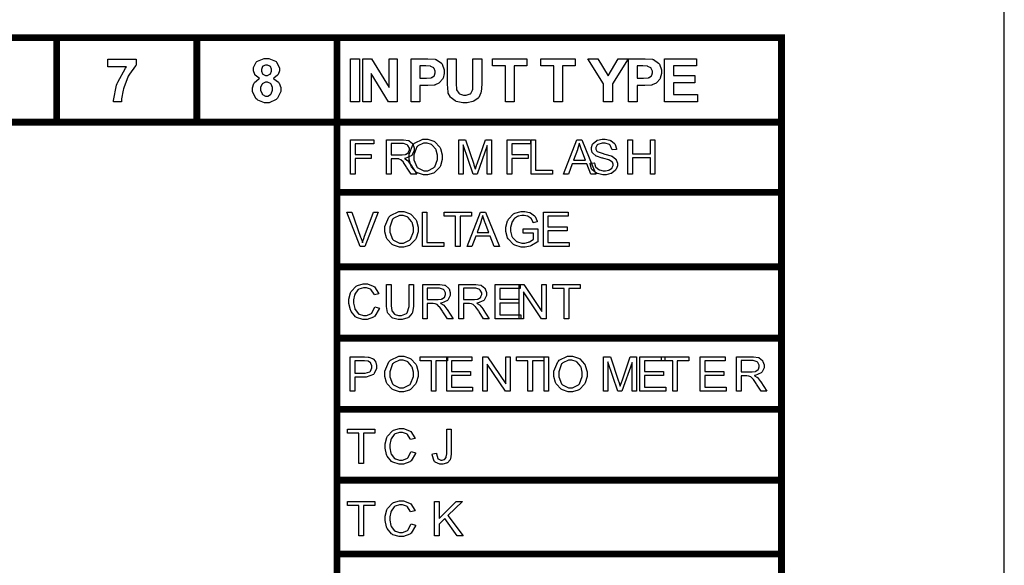
# Model space of a CAD drawing. Units: millimetres. Extents: x 0 to 420, y 0 to 297.
# Drawn here: x 299 to 328, y 156 to 172 of the extents above; entities that cross this region are included whole.
import ezdxf

# ---------------------------------------------------------------- set-up
doc = ezdxf.new("R2010")
doc.units = ezdxf.units.MM

msp = doc.modelspace()

# ---------------------------------------------------------------- linework, layer by layer
msp.add_line((328, 107.055), (328, 175.555))
for points, const_width in [([(275.205, 171.623), (275.306, 171.623), (279.801, 171.623), (283.9, 171.623), (287.999, 171.623), (292.097, 171.623), (296.196, 171.623), (300.294, 171.623), (304.393, 171.623), (308.492, 171.623), (321.484, 171.623), (321.585, 171.623)], 0.2), ([(300.294, 169.049), (300.294, 169.149), (300.294, 171.623), (300.294, 171.724)], 0.2), ([(304.393, 169.049), (304.393, 169.149), (304.393, 171.623), (304.393, 171.724)], 0.2), ([(308.492, 139.252), (308.492, 141.41), (308.492, 143.568), (308.492, 145.726), (308.492, 147.885), (308.492, 150.043), (308.492, 152.201), (308.492, 154.359), (308.492, 156.517), (308.492, 158.675), (308.492, 160.749), (308.492, 162.833), (308.492, 164.916), (308.492, 167.099), (308.492, 169.149), (308.492, 171.623), (308.492, 171.724)], 0.2), ([(321.484, 139.252), (321.484, 141.41), (321.484, 143.568), (321.484, 145.726), (321.484, 147.885), (321.484, 150.043), (321.484, 152.201), (321.484, 154.359), (321.484, 156.517), (321.484, 158.675), (321.484, 160.749), (321.484, 162.833), (321.484, 164.916), (321.484, 167.099), (321.484, 169.149), (321.484, 171.623), (321.484, 171.724)], 0.2), ([(308.492, 117.671), (308.492, 169.465)], 0.071), ([(275.205, 169.149), (275.306, 169.149), (279.801, 169.149), (283.9, 169.149), (287.999, 169.149), (292.097, 169.149), (296.196, 169.149), (300.294, 169.149), (304.393, 169.149), (308.492, 169.149), (321.484, 169.149), (321.585, 169.149)], 0.2), ([(308.392, 167.099), (308.492, 167.099), (321.484, 167.099), (321.585, 167.099)], 0.2), ([(308.392, 164.916), (308.492, 164.916), (321.484, 164.916), (321.585, 164.916)], 0.2), ([(308.392, 162.833), (308.492, 162.833), (321.484, 162.833), (321.585, 162.833)], 0.2), ([(308.392, 160.749), (308.492, 160.749), (321.484, 160.749), (321.585, 160.749)], 0.2), ([(308.392, 158.675), (308.492, 158.675), (321.484, 158.675), (321.585, 158.675)], 0.2), ([(308.392, 156.517), (308.492, 156.517), (321.484, 156.517), (321.585, 156.517)], 0.2)]:
    msp.add_lwpolyline(points, dxfattribs=dict(const_width=const_width))
for points in [[(306.228, 170.426), (306.211, 170.433), (306.098, 170.525), (306.092, 170.536), (306.085, 170.548), (306.05, 170.653), (306.05, 170.688), (306.05, 170.747), (306.131, 170.907), (306.148, 170.922), (306.164, 170.939), (306.363, 171.014), (306.429, 171.014), (306.498, 171.014), (306.689, 170.939), (306.708, 170.922), (306.722, 170.907), (306.807, 170.743), (306.807, 170.688), (306.807, 170.649), (306.767, 170.544), (306.76, 170.532), (306.751, 170.521), (306.645, 170.433), (306.632, 170.426), (306.648, 170.419), (306.782, 170.317), (306.791, 170.303), (306.8, 170.289), (306.847, 170.16), (306.847, 170.116), (306.847, 170.045), (306.753, 169.85), (306.735, 169.83), (306.716, 169.812), (306.508, 169.72), (306.439, 169.72), (306.367, 169.72), (306.172, 169.797), (306.154, 169.812), (306.13, 169.83), (306.017, 170.037), (306.017, 170.105), (306.017, 170.153), (306.06, 170.28), (306.07, 170.294), (306.078, 170.309), (306.209, 170.419), (306.228, 170.426)], [(308.888, 169.744), (308.888, 171.006), (309.144, 171.006), (309.144, 169.744), (308.888, 169.744)], [(309.249, 169.744), (309.249, 171.006), (309.496, 171.006), (310.016, 170.16), (310.016, 171.006), (310.253, 171.006), (310.253, 169.744), (309.997, 169.744), (309.486, 170.574), (309.486, 169.744), (309.249, 169.744)], [(310.659, 169.744), (310.659, 171.006), (311.069, 171.006), (311.145, 171.006), (311.361, 170.991), (311.373, 170.986), (311.392, 170.983), (311.542, 170.881), (311.554, 170.864), (311.565, 170.849), (311.627, 170.677), (311.627, 170.619), (311.627, 170.571), (311.591, 170.437), (311.584, 170.423), (311.577, 170.411), (311.488, 170.306), (311.478, 170.298), (311.467, 170.291), (311.357, 170.24), (311.346, 170.237), (311.331, 170.236), (311.143, 170.221), (311.081, 170.221), (310.916, 170.221), (310.916, 169.744), (310.659, 169.744)], [(311.718, 171.006), (311.974, 171.006), (311.974, 170.322), (311.974, 170.27), (311.981, 170.12), (311.983, 170.11), (311.985, 170.098), (312.05, 169.996), (312.061, 169.987), (312.071, 169.981), (312.188, 169.939), (312.228, 169.939), (312.268, 169.939), (312.381, 169.977), (312.391, 169.984), (312.399, 169.992), (312.452, 170.083), (312.455, 170.092), (312.457, 170.104), (312.466, 170.258), (312.466, 170.309), (312.466, 171.006), (312.723, 171.006), (312.723, 170.343), (312.723, 170.263), (312.703, 170.037), (312.7, 170.021), (312.697, 170.005), (312.633, 169.873), (312.625, 169.862), (312.615, 169.853), (312.493, 169.767), (312.477, 169.76), (312.461, 169.753), (312.291, 169.72), (312.235, 169.72), (312.166, 169.72), (311.977, 169.756), (311.962, 169.763), (311.946, 169.771), (311.824, 169.859), (311.816, 169.87), (311.806, 169.883), (311.745, 170), (311.743, 170.013), (311.739, 170.03), (311.718, 170.258), (311.718, 170.334), (311.718, 171.006)], [(313.414, 169.744), (313.414, 170.794), (313.039, 170.794), (313.039, 171.006), (314.041, 171.006), (314.041, 170.794), (313.669, 170.794), (313.669, 169.744), (313.414, 169.744)], [(314.826, 169.744), (314.826, 170.794), (314.45, 170.794), (314.45, 171.006), (315.452, 171.006), (315.452, 170.794), (315.081, 170.794), (315.081, 169.744), (314.826, 169.744)], [(316.284, 169.744), (316.284, 170.274), (315.819, 171.006), (316.119, 171.006), (316.417, 170.507), (316.709, 171.006), (317.003, 171.006), (316.54, 170.273), (316.54, 169.744), (316.284, 169.744)], [(317.009, 169.744), (317.009, 171.006), (317.419, 171.006), (317.495, 171.006), (317.711, 170.991), (317.723, 170.986), (317.742, 170.983), (317.892, 170.881), (317.904, 170.864), (317.915, 170.849), (317.977, 170.677), (317.977, 170.619), (317.977, 170.571), (317.941, 170.437), (317.934, 170.423), (317.927, 170.411), (317.838, 170.306), (317.828, 170.298), (317.817, 170.291), (317.707, 170.24), (317.696, 170.237), (317.681, 170.236), (317.493, 170.221), (317.431, 170.221), (317.266, 170.221), (317.266, 169.744), (317.009, 169.744)], [(318.068, 169.744), (318.068, 171.006), (319.004, 171.006), (319.004, 170.794), (318.324, 170.794), (318.324, 170.513), (318.955, 170.513), (318.955, 170.299), (318.324, 170.299), (318.324, 169.957), (319.029, 169.957), (319.029, 169.744), (318.068, 169.744)], [(301.787, 170.766), (301.787, 170.991), (302.615, 170.991), (302.615, 170.814), (302.597, 170.798), (302.425, 170.557), (302.407, 170.525), (302.389, 170.495), (302.254, 170.159), (302.245, 170.123), (302.236, 170.088), (302.19, 169.83), (302.19, 169.744), (301.957, 169.744), (301.957, 169.788), (302.047, 170.234), (302.065, 170.28), (302.081, 170.325), (302.309, 170.732), (302.338, 170.766), (301.787, 170.766)], [(306.279, 170.67), (306.279, 170.642), (306.312, 170.564), (306.319, 170.557), (306.326, 170.551), (306.403, 170.517), (306.429, 170.517), (306.455, 170.517), (306.531, 170.551), (306.538, 170.557), (306.543, 170.565), (306.579, 170.645), (306.579, 170.671), (306.579, 170.699), (306.543, 170.775), (306.538, 170.781), (306.531, 170.788), (306.455, 170.821), (306.43, 170.821), (306.401, 170.821), (306.326, 170.788), (306.319, 170.781), (306.312, 170.775), (306.279, 170.696), (306.279, 170.67)], [(310.916, 170.794), (310.916, 170.433), (311.055, 170.433), (311.105, 170.433), (311.248, 170.451), (311.256, 170.454), (311.265, 170.457), (311.331, 170.51), (311.336, 170.517), (311.34, 170.524), (311.364, 170.592), (311.364, 170.615), (311.364, 170.644), (311.33, 170.721), (311.324, 170.728), (311.317, 170.736), (311.23, 170.783), (311.221, 170.784), (311.212, 170.786), (311.083, 170.794), (311.04, 170.794), (310.916, 170.794)], [(317.266, 170.794), (317.266, 170.433), (317.405, 170.433), (317.455, 170.433), (317.598, 170.451), (317.606, 170.454), (317.615, 170.457), (317.681, 170.51), (317.686, 170.517), (317.69, 170.524), (317.714, 170.592), (317.714, 170.615), (317.714, 170.644), (317.68, 170.721), (317.674, 170.728), (317.667, 170.736), (317.58, 170.783), (317.571, 170.784), (317.562, 170.786), (317.433, 170.794), (317.39, 170.794), (317.266, 170.794)], [(306.255, 170.128), (306.255, 170.089), (306.298, 169.981), (306.306, 169.971), (306.315, 169.963), (306.404, 169.915), (306.435, 169.915), (306.465, 169.915), (306.549, 169.961), (306.557, 169.97), (306.566, 169.979), (306.607, 170.091), (306.607, 170.127), (306.607, 170.163), (306.566, 170.26), (306.557, 170.269), (306.549, 170.279), (306.459, 170.324), (306.43, 170.324), (306.397, 170.324), (306.306, 170.273), (306.3, 170.262), (306.291, 170.252), (306.255, 170.16), (306.255, 170.128)], [(308.883, 167.627), (308.883, 168.637), (309.566, 168.637), (309.566, 168.519), (309.017, 168.519), (309.017, 168.205), (309.491, 168.205), (309.491, 168.086), (309.017, 168.086), (309.017, 167.627), (308.883, 167.627)], [(309.937, 167.627), (309.937, 168.637), (310.385, 168.637), (310.436, 168.637), (310.578, 168.617), (310.591, 168.611), (310.602, 168.607), (310.696, 168.527), (310.702, 168.514), (310.709, 168.503), (310.745, 168.399), (310.745, 168.363), (310.745, 168.317), (310.686, 168.192), (310.675, 168.179), (310.663, 168.169), (310.485, 168.091), (310.461, 168.087), (310.47, 168.083), (310.536, 168.041), (310.541, 168.036), (310.551, 168.028), (310.642, 167.916), (310.651, 167.903), (310.826, 167.627), (310.659, 167.627), (310.526, 167.838), (310.515, 167.853), (310.435, 167.969), (310.43, 167.977), (310.423, 167.985), (310.366, 168.042), (310.362, 168.045), (310.356, 168.049), (310.304, 168.071), (310.3, 168.072), (310.296, 168.074), (310.244, 168.076), (310.227, 168.076), (310.071, 168.076), (310.071, 167.627), (309.937, 167.627)], [(310.071, 168.192), (310.358, 168.192), (310.394, 168.192), (310.492, 168.208), (310.501, 168.211), (310.51, 168.214), (310.576, 168.265), (310.58, 168.272), (310.584, 168.279), (310.606, 168.342), (310.606, 168.363), (310.606, 168.392), (310.562, 168.472), (310.554, 168.479), (310.545, 168.487), (310.43, 168.525), (310.391, 168.525), (310.071, 168.525), (310.071, 168.192)], [(310.599, 168.119), (310.599, 168.218), (310.711, 168.488), (310.734, 168.512), (310.756, 168.537), (311, 168.654), (311.083, 168.654), (311.146, 168.654), (311.317, 168.599), (311.336, 168.588), (311.354, 168.576), (311.496, 168.422), (311.507, 168.401), (311.517, 168.382), (311.567, 168.195), (311.567, 168.131), (311.567, 168.062), (311.514, 167.876), (311.505, 167.856), (311.494, 167.837), (311.348, 167.683), (311.33, 167.672), (311.31, 167.663), (311.139, 167.611), (311.083, 167.611), (311.018, 167.611), (310.846, 167.668), (310.828, 167.679), (310.809, 167.692), (310.667, 167.847), (310.657, 167.867), (310.647, 167.887), (310.599, 168.061), (310.599, 168.119)], [(310.738, 168.116), (310.738, 168.045), (310.82, 167.846), (310.836, 167.828), (310.851, 167.811), (311.024, 167.725), (311.081, 167.725), (311.143, 167.725), (311.314, 167.813), (311.331, 167.829), (311.346, 167.847), (311.427, 168.061), (311.427, 168.131), (311.427, 168.185), (311.393, 168.33), (311.387, 168.345), (311.379, 168.362), (311.275, 168.48), (311.263, 168.488), (311.25, 168.497), (311.126, 168.539), (311.084, 168.539), (311.022, 168.539), (310.857, 168.458), (310.84, 168.442), (310.822, 168.426), (310.738, 168.195), (310.738, 168.116)], [(312.049, 167.627), (312.049, 168.637), (312.249, 168.637), (312.487, 167.922), (312.493, 167.905), (312.534, 167.781), (312.537, 167.772), (312.539, 167.781), (312.583, 167.918), (312.59, 167.934), (312.833, 168.637), (313.012, 168.637), (313.012, 167.627), (312.884, 167.627), (312.884, 168.472), (312.589, 167.627), (312.469, 167.627), (312.177, 168.488), (312.177, 167.627), (312.049, 167.627)], [(313.47, 167.627), (313.47, 168.637), (314.152, 168.637), (314.152, 168.519), (313.603, 168.519), (313.603, 168.205), (314.077, 168.205), (314.077, 168.086), (313.603, 168.086), (313.603, 167.627), (313.47, 167.627)], [(314.163, 167.627), (314.163, 168.637), (314.296, 168.637), (314.296, 167.746), (314.792, 167.746), (314.792, 167.627), (314.163, 167.627)], [(315.115, 167.627), (315.504, 168.637), (315.65, 168.637), (316.062, 167.627), (315.909, 167.627), (315.792, 167.933), (315.367, 167.933), (315.257, 167.627), (315.115, 167.627)], [(315.407, 168.042), (315.752, 168.042), (315.646, 168.323), (315.637, 168.345), (315.577, 168.519), (315.574, 168.532), (315.57, 168.516), (315.523, 168.355), (315.517, 168.338), (315.407, 168.042)], [(315.888, 167.952), (316.013, 167.963), (316.015, 167.951), (316.051, 167.846), (316.056, 167.838), (316.06, 167.829), (316.146, 167.763), (316.158, 167.758), (316.169, 167.754), (316.275, 167.729), (316.311, 167.729), (316.344, 167.729), (316.436, 167.748), (316.448, 167.751), (316.457, 167.755), (316.529, 167.809), (316.535, 167.814), (316.538, 167.821), (316.563, 167.882), (316.563, 167.901), (316.563, 167.922), (316.54, 167.978), (316.536, 167.984), (316.53, 167.989), (316.454, 168.039), (316.445, 168.043), (316.438, 168.046), (316.287, 168.087), (316.266, 168.093), (316.242, 168.098), (316.078, 168.151), (316.068, 168.155), (316.056, 168.162), (315.966, 168.241), (315.961, 168.25), (315.954, 168.259), (315.926, 168.346), (315.926, 168.375), (315.926, 168.411), (315.961, 168.508), (315.969, 168.519), (315.976, 168.53), (316.082, 168.615), (316.097, 168.62), (316.111, 168.626), (316.239, 168.654), (316.282, 168.654), (316.331, 168.654), (316.464, 168.625), (316.479, 168.618), (316.493, 168.612), (316.603, 168.524), (316.611, 168.512), (316.618, 168.501), (316.66, 168.367), (316.661, 168.352), (316.533, 168.342), (316.53, 168.359), (316.474, 168.479), (316.464, 168.487), (316.453, 168.495), (316.329, 168.535), (316.287, 168.535), (316.242, 168.535), (316.119, 168.501), (316.11, 168.492), (316.1, 168.486), (316.055, 168.411), (316.055, 168.385), (316.055, 168.363), (316.088, 168.301), (316.095, 168.294), (316.1, 168.288), (316.268, 168.229), (316.296, 168.222), (316.322, 168.217), (316.508, 168.163), (316.519, 168.158), (316.533, 168.152), (316.642, 168.067), (316.649, 168.056), (316.655, 168.046), (316.691, 167.947), (316.691, 167.913), (316.691, 167.875), (316.652, 167.773), (316.645, 167.761), (316.636, 167.75), (316.527, 167.656), (316.514, 167.649), (316.498, 167.644), (316.362, 167.611), (316.318, 167.611), (316.26, 167.611), (316.104, 167.644), (316.089, 167.649), (316.073, 167.656), (315.951, 167.758), (315.943, 167.77), (315.934, 167.784), (315.888, 167.936), (315.888, 167.952)], [(316.996, 167.627), (316.996, 168.637), (317.13, 168.637), (317.13, 168.221), (317.652, 168.221), (317.652, 168.637), (317.786, 168.637), (317.786, 167.627), (317.652, 167.627), (317.652, 168.103), (317.13, 168.103), (317.13, 167.627), (316.996, 167.627)], [(309.164, 165.51), (308.773, 166.52), (308.919, 166.52), (309.181, 165.787), (309.185, 165.774), (309.231, 165.636), (309.235, 165.622), (309.238, 165.636), (309.283, 165.774), (309.289, 165.787), (309.56, 166.52), (309.698, 166.52), (309.304, 165.51), (309.164, 165.51)], [(309.893, 166.002), (309.893, 166.101), (310.005, 166.372), (310.029, 166.395), (310.051, 166.42), (310.295, 166.537), (310.377, 166.537), (310.441, 166.537), (310.611, 166.482), (310.631, 166.471), (310.649, 166.46), (310.791, 166.305), (310.802, 166.285), (310.811, 166.266), (310.861, 166.078), (310.861, 166.015), (310.861, 165.946), (310.809, 165.76), (310.799, 165.739), (310.788, 165.72), (310.642, 165.567), (310.624, 165.556), (310.605, 165.546), (310.434, 165.494), (310.377, 165.494), (310.313, 165.494), (310.14, 165.552), (310.122, 165.563), (310.103, 165.575), (309.961, 165.731), (309.951, 165.75), (309.942, 165.771), (309.893, 165.944), (309.893, 166.002)], [(310.033, 166), (310.033, 165.928), (310.114, 165.729), (310.13, 165.711), (310.146, 165.695), (310.318, 165.608), (310.376, 165.608), (310.438, 165.608), (310.609, 165.696), (310.625, 165.713), (310.64, 165.731), (310.722, 165.944), (310.722, 166.015), (310.722, 166.068), (310.687, 166.213), (310.682, 166.228), (310.673, 166.245), (310.57, 166.363), (310.558, 166.372), (310.544, 166.38), (310.42, 166.423), (310.378, 166.423), (310.317, 166.423), (310.151, 166.341), (310.135, 166.325), (310.117, 166.31), (310.033, 166.078), (310.033, 166)], [(310.988, 165.51), (310.988, 166.52), (311.121, 166.52), (311.121, 165.629), (311.617, 165.629), (311.617, 165.51), (310.988, 165.51)], [(311.955, 165.51), (311.955, 166.402), (311.623, 166.402), (311.623, 166.52), (312.422, 166.52), (312.422, 166.402), (312.089, 166.402), (312.089, 165.51), (311.955, 165.51)], [(312.293, 165.51), (312.681, 166.52), (312.827, 166.52), (313.239, 165.51), (313.086, 165.51), (312.969, 165.816), (312.545, 165.816), (312.435, 165.51), (312.293, 165.51)], [(312.585, 165.925), (312.929, 165.925), (312.823, 166.206), (312.815, 166.228), (312.754, 166.402), (312.751, 166.416), (312.747, 166.399), (312.7, 166.238), (312.695, 166.222), (312.585, 165.925)], [(313.935, 165.907), (313.935, 166.026), (314.362, 166.026), (314.362, 165.651), (314.346, 165.638), (314.176, 165.539), (314.16, 165.533), (314.142, 165.527), (313.993, 165.494), (313.945, 165.494), (313.876, 165.494), (313.694, 165.548), (313.673, 165.557), (313.653, 165.568), (313.5, 165.723), (313.49, 165.742), (313.479, 165.763), (313.428, 165.95), (313.428, 166.012), (313.428, 166.081), (313.479, 166.266), (313.49, 166.286), (313.5, 166.308), (313.647, 166.465), (313.667, 166.475), (313.686, 166.486), (313.872, 166.537), (313.934, 166.537), (313.984, 166.537), (314.117, 166.509), (314.132, 166.503), (314.146, 166.497), (314.262, 166.414), (314.272, 166.403), (314.28, 166.394), (314.343, 166.256), (314.347, 166.238), (314.228, 166.205), (314.223, 166.219), (314.176, 166.319), (314.171, 166.326), (314.165, 166.334), (314.083, 166.392), (314.073, 166.397), (314.062, 166.402), (313.967, 166.424), (313.935, 166.424), (313.895, 166.424), (313.788, 166.4), (313.777, 166.395), (313.764, 166.391), (313.675, 166.33), (313.668, 166.322), (313.661, 166.315), (313.609, 166.231), (313.605, 166.222), (313.598, 166.206), (313.567, 166.066), (313.567, 166.019), (313.567, 165.962), (313.605, 165.807), (313.613, 165.792), (313.62, 165.776), (313.734, 165.663), (313.749, 165.655), (313.763, 165.648), (313.892, 165.612), (313.937, 165.612), (313.978, 165.612), (314.093, 165.64), (314.106, 165.646), (314.12, 165.652), (314.223, 165.713), (314.232, 165.718), (314.232, 165.907), (313.935, 165.907)], [(314.524, 165.51), (314.524, 166.52), (315.253, 166.52), (315.253, 166.402), (314.657, 166.402), (314.657, 166.092), (315.215, 166.092), (315.215, 165.973), (314.657, 165.973), (314.657, 165.629), (315.277, 165.629), (315.277, 165.51), (314.524, 165.51)], [(309.596, 163.748), (309.73, 163.713), (309.723, 163.687), (309.597, 163.478), (309.579, 163.462), (309.561, 163.449), (309.374, 163.377), (309.312, 163.377), (309.246, 163.377), (309.064, 163.432), (309.047, 163.443), (309.029, 163.456), (308.9, 163.616), (308.892, 163.636), (308.882, 163.658), (308.838, 163.844), (308.838, 163.906), (308.838, 163.975), (308.888, 164.161), (308.899, 164.18), (308.908, 164.201), (309.05, 164.35), (309.069, 164.36), (309.087, 164.371), (309.257, 164.42), (309.315, 164.42), (309.378, 164.42), (309.552, 164.357), (309.57, 164.343), (309.586, 164.331), (309.706, 164.15), (309.713, 164.127), (309.582, 164.096), (309.575, 164.116), (309.491, 164.248), (309.48, 164.256), (309.467, 164.265), (309.35, 164.307), (309.312, 164.307), (309.262, 164.307), (309.13, 164.262), (309.118, 164.252), (309.104, 164.242), (309.013, 164.117), (309.009, 164.101), (309.003, 164.086), (308.977, 163.953), (308.977, 163.908), (308.977, 163.853), (309.007, 163.7), (309.014, 163.683), (309.02, 163.668), (309.116, 163.547), (309.13, 163.538), (309.143, 163.532), (309.261, 163.491), (309.301, 163.491), (309.348, 163.491), (309.477, 163.545), (309.491, 163.556), (309.504, 163.567), (309.59, 163.727), (309.596, 163.748)], [(310.597, 164.404), (310.73, 164.404), (310.73, 163.821), (310.73, 163.76), (310.702, 163.593), (310.697, 163.578), (310.69, 163.565), (310.587, 163.443), (310.573, 163.433), (310.558, 163.424), (310.392, 163.377), (310.337, 163.377), (310.279, 163.377), (310.119, 163.418), (310.106, 163.427), (310.091, 163.435), (309.982, 163.552), (309.976, 163.567), (309.969, 163.584), (309.937, 163.762), (309.937, 163.821), (309.937, 164.404), (310.071, 164.404), (310.071, 163.821), (310.071, 163.773), (310.092, 163.637), (310.096, 163.627), (310.1, 163.617), (310.169, 163.537), (310.18, 163.53), (310.19, 163.525), (310.29, 163.497), (310.325, 163.497), (310.377, 163.497), (310.523, 163.552), (310.534, 163.563), (310.544, 163.576), (310.597, 163.76), (310.597, 163.821), (310.597, 164.404)], [(310.996, 163.394), (310.996, 164.404), (311.444, 164.404), (311.495, 164.404), (311.637, 164.383), (311.649, 164.378), (311.66, 164.373), (311.754, 164.294), (311.761, 164.281), (311.768, 164.27), (311.803, 164.166), (311.803, 164.13), (311.803, 164.084), (311.744, 163.959), (311.733, 163.946), (311.721, 163.935), (311.543, 163.858), (311.52, 163.854), (311.528, 163.85), (311.594, 163.807), (311.599, 163.803), (311.609, 163.795), (311.7, 163.683), (311.71, 163.669), (311.885, 163.394), (311.718, 163.394), (311.584, 163.605), (311.573, 163.62), (311.494, 163.735), (311.488, 163.744), (311.481, 163.752), (311.425, 163.809), (311.42, 163.811), (311.415, 163.815), (311.362, 163.838), (311.359, 163.839), (311.354, 163.84), (311.302, 163.843), (311.285, 163.843), (311.129, 163.843), (311.129, 163.394), (310.996, 163.394)], [(312.054, 163.394), (312.054, 164.404), (312.502, 164.404), (312.553, 164.404), (312.695, 164.383), (312.708, 164.378), (312.718, 164.373), (312.812, 164.294), (312.819, 164.281), (312.826, 164.27), (312.862, 164.166), (312.862, 164.13), (312.862, 164.084), (312.803, 163.959), (312.791, 163.946), (312.779, 163.935), (312.601, 163.858), (312.578, 163.854), (312.586, 163.85), (312.652, 163.807), (312.658, 163.803), (312.668, 163.795), (312.759, 163.683), (312.768, 163.669), (312.943, 163.394), (312.776, 163.394), (312.642, 163.605), (312.632, 163.62), (312.552, 163.735), (312.546, 163.744), (312.539, 163.752), (312.483, 163.809), (312.479, 163.811), (312.473, 163.815), (312.421, 163.838), (312.417, 163.839), (312.413, 163.84), (312.36, 163.843), (312.344, 163.843), (312.188, 163.843), (312.188, 163.394), (312.054, 163.394)], [(313.112, 163.394), (313.112, 164.404), (313.842, 164.404), (313.842, 164.285), (313.246, 164.285), (313.246, 163.975), (313.804, 163.975), (313.804, 163.857), (313.246, 163.857), (313.246, 163.512), (313.866, 163.512), (313.866, 163.394), (313.112, 163.394)], [(313.814, 163.394), (313.814, 164.404), (313.95, 164.404), (314.481, 163.611), (314.481, 164.404), (314.609, 164.404), (314.609, 163.394), (314.473, 163.394), (313.942, 164.186), (313.942, 163.394), (313.814, 163.394)], [(315.13, 163.394), (315.13, 164.285), (314.798, 164.285), (314.798, 164.404), (315.597, 164.404), (315.597, 164.285), (315.264, 164.285), (315.264, 163.394), (315.13, 163.394)], [(311.129, 163.959), (311.416, 163.959), (311.452, 163.959), (311.55, 163.975), (311.559, 163.978), (311.568, 163.981), (311.634, 164.032), (311.638, 164.039), (311.642, 164.046), (311.664, 164.109), (311.664, 164.13), (311.664, 164.158), (311.62, 164.239), (311.612, 164.245), (311.604, 164.254), (311.488, 164.292), (311.449, 164.292), (311.129, 164.292), (311.129, 163.959)], [(312.188, 163.959), (312.475, 163.959), (312.51, 163.959), (312.608, 163.975), (312.618, 163.978), (312.626, 163.981), (312.692, 164.032), (312.697, 164.039), (312.7, 164.046), (312.723, 164.109), (312.723, 164.13), (312.723, 164.158), (312.679, 164.239), (312.67, 164.245), (312.662, 164.254), (312.546, 164.292), (312.508, 164.292), (312.188, 164.292), (312.188, 163.959)], [(308.877, 161.277), (308.877, 162.287), (309.257, 162.287), (309.296, 162.287), (309.402, 162.28), (309.411, 162.278), (309.424, 162.276), (309.528, 162.238), (309.537, 162.231), (309.545, 162.225), (309.611, 162.145), (309.616, 162.134), (309.622, 162.124), (309.648, 162.028), (309.648, 161.995), (309.648, 161.941), (309.581, 161.794), (309.567, 161.779), (309.553, 161.765), (309.341, 161.689), (309.271, 161.689), (309.01, 161.689), (309.01, 161.277), (308.877, 161.277)], [(309.01, 161.808), (309.272, 161.808), (309.318, 161.808), (309.447, 161.848), (309.457, 161.856), (309.465, 161.864), (309.51, 161.961), (309.51, 161.992), (309.51, 162.02), (309.483, 162.093), (309.477, 162.1), (309.472, 162.108), (309.403, 162.159), (309.395, 162.16), (309.388, 162.162), (309.298, 162.169), (309.269, 162.169), (309.01, 162.169), (309.01, 161.808)], [(309.893, 161.769), (309.893, 161.868), (310.005, 162.138), (310.029, 162.162), (310.051, 162.187), (310.295, 162.304), (310.377, 162.304), (310.441, 162.304), (310.611, 162.249), (310.631, 162.238), (310.649, 162.226), (310.791, 162.072), (310.802, 162.051), (310.811, 162.032), (310.861, 161.845), (310.861, 161.781), (310.861, 161.712), (310.809, 161.526), (310.799, 161.506), (310.788, 161.487), (310.642, 161.333), (310.624, 161.322), (310.605, 161.313), (310.434, 161.261), (310.377, 161.261), (310.313, 161.261), (310.14, 161.318), (310.122, 161.329), (310.103, 161.342), (309.961, 161.497), (309.951, 161.517), (309.942, 161.537), (309.893, 161.711), (309.893, 161.769)], [(310.033, 161.766), (310.033, 161.695), (310.114, 161.496), (310.13, 161.478), (310.146, 161.461), (310.318, 161.375), (310.376, 161.375), (310.438, 161.375), (310.609, 161.463), (310.625, 161.479), (310.64, 161.497), (310.722, 161.711), (310.722, 161.781), (310.722, 161.835), (310.687, 161.98), (310.682, 161.995), (310.673, 162.012), (310.57, 162.13), (310.558, 162.138), (310.544, 162.147), (310.42, 162.189), (310.378, 162.189), (310.317, 162.189), (310.151, 162.108), (310.135, 162.092), (310.117, 162.076), (310.033, 161.845), (310.033, 161.766)], [(311.25, 161.277), (311.25, 162.169), (310.918, 162.169), (310.918, 162.287), (311.717, 162.287), (311.717, 162.169), (311.383, 162.169), (311.383, 161.277), (311.25, 161.277)], [(311.701, 161.277), (311.701, 162.287), (312.431, 162.287), (312.431, 162.169), (311.835, 162.169), (311.835, 161.858), (312.393, 161.858), (312.393, 161.74), (311.835, 161.74), (311.835, 161.396), (312.455, 161.396), (312.455, 161.277), (311.701, 161.277)], [(312.756, 161.277), (312.756, 162.287), (312.892, 162.287), (313.423, 161.495), (313.423, 162.287), (313.551, 162.287), (313.551, 161.277), (313.414, 161.277), (312.884, 162.069), (312.884, 161.277), (312.756, 161.277)], [(314.072, 161.277), (314.072, 162.169), (313.74, 162.169), (313.74, 162.287), (314.539, 162.287), (314.539, 162.169), (314.205, 162.169), (314.205, 161.277), (314.072, 161.277)], [(314.543, 161.277), (314.543, 162.287), (314.678, 162.287), (314.678, 161.277), (314.543, 161.277)], [(314.832, 161.769), (314.832, 161.868), (314.944, 162.138), (314.967, 162.162), (314.99, 162.187), (315.233, 162.304), (315.316, 162.304), (315.379, 162.304), (315.551, 162.249), (315.57, 162.238), (315.588, 162.226), (315.729, 162.072), (315.741, 162.051), (315.75, 162.032), (315.8, 161.845), (315.8, 161.781), (315.8, 161.712), (315.747, 161.526), (315.738, 161.506), (315.727, 161.487), (315.581, 161.333), (315.563, 161.322), (315.543, 161.313), (315.373, 161.261), (315.316, 161.261), (315.251, 161.261), (315.079, 161.318), (315.061, 161.329), (315.042, 161.342), (314.9, 161.497), (314.89, 161.517), (314.88, 161.537), (314.832, 161.711), (314.832, 161.769)], [(314.972, 161.766), (314.972, 161.695), (315.053, 161.496), (315.069, 161.478), (315.084, 161.461), (315.257, 161.375), (315.315, 161.375), (315.377, 161.375), (315.548, 161.463), (315.564, 161.479), (315.579, 161.497), (315.661, 161.711), (315.661, 161.781), (315.661, 161.835), (315.626, 161.98), (315.621, 161.995), (315.612, 162.012), (315.509, 162.13), (315.496, 162.138), (315.483, 162.147), (315.359, 162.189), (315.317, 162.189), (315.256, 162.189), (315.09, 162.108), (315.074, 162.092), (315.055, 162.076), (314.972, 161.845), (314.972, 161.766)], [(316.282, 161.277), (316.282, 162.287), (316.482, 162.287), (316.72, 161.572), (316.726, 161.555), (316.767, 161.431), (316.77, 161.422), (316.773, 161.431), (316.817, 161.568), (316.824, 161.584), (317.066, 162.287), (317.245, 162.287), (317.245, 161.277), (317.117, 161.277), (317.117, 162.122), (316.822, 161.277), (316.702, 161.277), (316.41, 162.138), (316.41, 161.277), (316.282, 161.277)], [(317.346, 161.277), (317.346, 162.287), (318.075, 162.287), (318.075, 162.169), (317.479, 162.169), (317.479, 161.858), (318.038, 161.858), (318.038, 161.74), (317.479, 161.74), (317.479, 161.396), (318.1, 161.396), (318.1, 161.277), (317.346, 161.277)], [(318.305, 161.277), (318.305, 162.169), (317.973, 162.169), (317.973, 162.287), (318.772, 162.287), (318.772, 162.169), (318.439, 162.169), (318.439, 161.277), (318.305, 161.277)], [(319.11, 161.277), (319.11, 162.287), (319.839, 162.287), (319.839, 162.169), (319.243, 162.169), (319.243, 161.858), (319.801, 161.858), (319.801, 161.74), (319.243, 161.74), (319.243, 161.396), (319.864, 161.396), (319.864, 161.277), (319.11, 161.277)], [(320.168, 161.277), (320.168, 162.287), (320.616, 162.287), (320.667, 162.287), (320.809, 162.267), (320.821, 162.261), (320.832, 162.257), (320.926, 162.177), (320.933, 162.164), (320.94, 162.153), (320.975, 162.049), (320.975, 162.013), (320.975, 161.967), (320.917, 161.842), (320.905, 161.829), (320.893, 161.819), (320.715, 161.741), (320.692, 161.737), (320.7, 161.733), (320.766, 161.691), (320.772, 161.686), (320.781, 161.678), (320.873, 161.566), (320.882, 161.553), (321.057, 161.277), (320.89, 161.277), (320.757, 161.488), (320.746, 161.503), (320.666, 161.619), (320.66, 161.627), (320.653, 161.635), (320.597, 161.692), (320.593, 161.695), (320.587, 161.699), (320.535, 161.721), (320.531, 161.722), (320.526, 161.724), (320.474, 161.726), (320.458, 161.726), (320.302, 161.726), (320.302, 161.277), (320.168, 161.277)], [(320.302, 161.842), (320.589, 161.842), (320.624, 161.842), (320.722, 161.858), (320.732, 161.861), (320.74, 161.864), (320.806, 161.915), (320.81, 161.922), (320.814, 161.929), (320.837, 161.992), (320.837, 162.013), (320.837, 162.042), (320.792, 162.122), (320.784, 162.129), (320.776, 162.137), (320.66, 162.175), (320.622, 162.175), (320.302, 162.175), (320.302, 161.842)], [(309.133, 159.16), (309.133, 160.052), (308.801, 160.052), (308.801, 160.17), (309.6, 160.17), (309.6, 160.052), (309.267, 160.052), (309.267, 159.16), (309.133, 159.16)], [(310.654, 159.515), (310.788, 159.48), (310.781, 159.454), (310.656, 159.244), (310.638, 159.229), (310.62, 159.215), (310.432, 159.144), (310.37, 159.144), (310.304, 159.144), (310.122, 159.199), (310.106, 159.21), (310.088, 159.222), (309.958, 159.382), (309.95, 159.403), (309.94, 159.425), (309.896, 159.611), (309.896, 159.673), (309.896, 159.742), (309.946, 159.928), (309.957, 159.947), (309.966, 159.968), (310.109, 160.117), (310.128, 160.126), (310.146, 160.138), (310.315, 160.187), (310.373, 160.187), (310.436, 160.187), (310.61, 160.123), (310.628, 160.11), (310.645, 160.097), (310.764, 159.917), (310.772, 159.893), (310.64, 159.863), (310.634, 159.883), (310.55, 160.015), (310.539, 160.023), (310.526, 160.031), (310.409, 160.074), (310.37, 160.074), (310.321, 160.074), (310.188, 160.029), (310.176, 160.019), (310.162, 160.009), (310.071, 159.884), (310.067, 159.867), (310.062, 159.852), (310.035, 159.72), (310.035, 159.674), (310.035, 159.619), (310.066, 159.466), (310.073, 159.45), (310.078, 159.435), (310.175, 159.313), (310.188, 159.305), (310.201, 159.298), (310.319, 159.258), (310.359, 159.258), (310.406, 159.258), (310.536, 159.312), (310.55, 159.323), (310.562, 159.334), (310.649, 159.494), (310.654, 159.515)], [(311.278, 159.447), (311.398, 159.463), (311.398, 159.444), (311.434, 159.312), (311.441, 159.304), (311.447, 159.297), (311.521, 159.262), (311.547, 159.262), (311.569, 159.262), (311.628, 159.282), (311.635, 159.285), (311.641, 159.288), (311.682, 159.342), (311.685, 159.348), (311.686, 159.355), (311.699, 159.446), (311.699, 159.475), (311.699, 160.17), (311.832, 160.17), (311.832, 159.481), (311.832, 159.433), (311.806, 159.298), (311.802, 159.286), (311.797, 159.275), (311.717, 159.186), (311.705, 159.18), (311.693, 159.174), (311.584, 159.144), (311.548, 159.144), (311.497, 159.144), (311.357, 159.207), (311.346, 159.22), (311.333, 159.233), (311.277, 159.422), (311.278, 159.447)], [(309.133, 157.044), (309.133, 157.935), (308.801, 157.935), (308.801, 158.054), (309.6, 158.054), (309.6, 157.935), (309.267, 157.935), (309.267, 157.044), (309.133, 157.044)], [(310.654, 157.398), (310.788, 157.363), (310.781, 157.337), (310.656, 157.128), (310.638, 157.112), (310.62, 157.099), (310.432, 157.027), (310.37, 157.027), (310.304, 157.027), (310.122, 157.082), (310.106, 157.093), (310.088, 157.106), (309.958, 157.266), (309.95, 157.286), (309.94, 157.308), (309.896, 157.494), (309.896, 157.556), (309.896, 157.625), (309.946, 157.811), (309.957, 157.83), (309.966, 157.851), (310.109, 158), (310.128, 158.01), (310.146, 158.021), (310.315, 158.07), (310.373, 158.07), (310.436, 158.07), (310.61, 158.007), (310.628, 157.993), (310.645, 157.981), (310.764, 157.8), (310.772, 157.777), (310.64, 157.746), (310.634, 157.766), (310.55, 157.898), (310.539, 157.906), (310.526, 157.915), (310.409, 157.957), (310.37, 157.957), (310.321, 157.957), (310.188, 157.912), (310.176, 157.902), (310.162, 157.892), (310.071, 157.767), (310.067, 157.751), (310.062, 157.736), (310.035, 157.603), (310.035, 157.558), (310.035, 157.503), (310.066, 157.35), (310.073, 157.333), (310.078, 157.318), (310.175, 157.197), (310.188, 157.188), (310.201, 157.182), (310.319, 157.141), (310.359, 157.141), (310.406, 157.141), (310.536, 157.195), (310.55, 157.206), (310.562, 157.217), (310.649, 157.377), (310.654, 157.398)], [(311.34, 157.044), (311.34, 158.054), (311.474, 158.054), (311.474, 157.553), (311.977, 158.054), (312.158, 158.054), (311.733, 157.645), (312.175, 157.044), (311.999, 157.044), (311.64, 157.553), (311.474, 157.394), (311.474, 157.044), (311.34, 157.044)]]:
    msp.add_lwpolyline(points, close=True)

doc.saveas('drawing.dxf')
